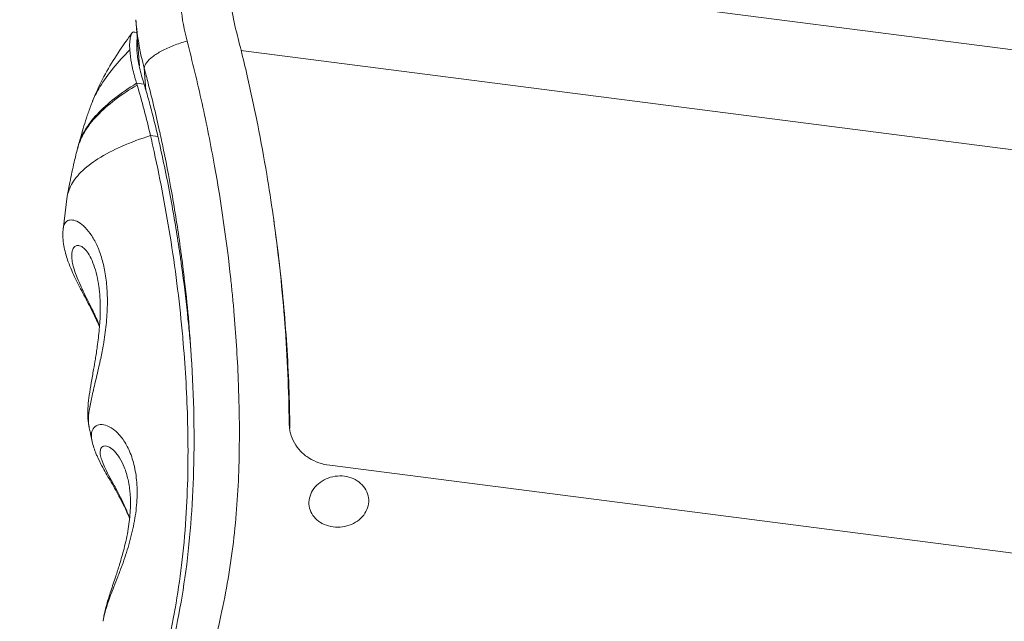
# Model space of a CAD drawing. Extents: x -585 to 1784, y -958 to 677.
# Drawn here: x 172 to 271, y -728 to -667 of the extents above; entities that cross this region are included whole.
import ezdxf

# ---------------------------------------------------------------- set-up
doc = ezdxf.new("R2010")
doc.units = 0
doc.header["$LTSCALE"] = 1.21
doc.header["$MEASUREMENT"] = 0
doc.layers.get('0').update_dxf_attribs({"linetype": 'CONTINUOUS', "lineweight": 9})

msp = doc.modelspace()

# ---------------------------------------------------------------- linework, layer by layer
at = {"color": 7, "linetype": 'Continuous'}
for p, q in [((308.6628146583048, -675.2774453564222), (193.5809992343848, -660.4750925075422)), ((193.6294525283847, -668.2135356844221), (193.2237905711049, -666.1997139107021)), ((184.0366012493048, -672.1070172345022), (183.6924993822649, -667.4843495786621)), ((183.7867544337848, -668.7505728171022), (183.5023136666248, -668.7139867383822)), ((304.2593615957849, -684.711869312022), (194.2059914515048, -670.5562982379022)), ((184.6955764058248, -674.5595886514221), (184.528015440465, -672.3409732410621)), ((184.5148066632248, -673.9392795694622), (183.7590381976247, -673.8420691517422)), ((179.2502664684248, -675.9007317298622), (179.2500666821848, -675.9012511649421)), ((185.8944125705048, -679.166175394542), (185.1516938121049, -679.0706434850221)), ((177.8668923035048, -680.3168645130221), (177.8663742349449, -680.3188189058623)), ((176.8297836385848, -685.134289041222), (176.4023757151449, -688.458705928062)), ((176.8297836385848, -685.134289041222), (176.8295477945048, -685.1356337172222)), ((176.4023802312649, -688.4586077062621), (176.4021474707447, -688.4615037634621)), ((179.9759290303048, -694.1130505553422), (179.9741652136649, -694.1006563154622)), ((189.1301739577448, -699.5722345671022), (189.111162022185, -699.3195988773022)), ((179.0051953050247, -708.1651072467021), (179.0042727008249, -708.160689048782)), ((199.0641321543048, -708.3703814259421), (199.023267354145, -707.8193032240621)), ((179.2806368420247, -709.5142383711421), (179.2821616802248, -709.5218885768221)), ((203.0843925313447, -712.0520794625821), (280.8199064072248, -722.0507790943021)), ((183.0411212539848, -714.2439534735421), (183.0400072049049, -714.2361439590621)), ((180.4171680259049, -727.6504038615022), (180.4178754413047, -727.6443679426621))]:
    msp.add_line(p, q, dxfattribs=at)
for points, start_tangent, end_tangent in [([(188.0783534451848, -663.3061360809021), (188.2008918996248, -666.2972777897422), (188.8103671551448, -669.6180074347822)], (-0.02474199244330529, -0.9996938700471939), (0.2537483201528004, -0.9672702776471692)), ([(184.2352731049448, -671.1576196260621), (183.7817198947048, -668.4402952461421), (183.6923590066249, -667.4829607777822)], (-0.2171053976366068, 0.9761481682188677), (-0.07425656450936491, 0.9972391702231048)), ([(183.3020978465847, -668.8219322171822), (182.0840832696649, -670.5390395475022), (180.7827216864648, -672.6408576349421), (179.7173531187048, -674.768246379902), (179.2500331237047, -675.9012382668221)], (-0.5965066361887553, -0.8026081441044417), (-0.3586800931800808, -0.9334605459023583)), ([(183.3019618448247, -668.8219149807421), (183.292208346425, -668.8356699240221), (183.2131655327048, -668.9876293153021), (183.1490235781848, -669.1962405465422), (183.1025251291449, -669.4583403982622), (183.0752016735048, -669.7688826016622), (183.0829709137447, -670.5128545706621)], (-0.5915226291469817, -0.8062883970435409), (0.06344313206249041, -0.9979854553018804)), ([(183.502628428505, -668.7135400082622), (183.4828147673447, -668.7124764391423), (183.3831065695049, -668.743054813342), (183.3019618448247, -668.8219149807421)], (-0.993281085299056, 0.1157267712637377), (-0.5915226247700867, -0.8062884002545908)), ([(194.2213448371049, -670.5384177859821), (193.6294525283847, -668.2135356844221)], (-0.2395727401614692, 0.9708784178111723), (-0.2538860043356086, 0.9672341478682912)), ([(183.8045903239449, -669.4324515346221), (183.794231629905, -669.6193047550221), (183.7958292441849, -670.6173943361822), (183.8585254764248, -671.2275060547421)], (-0.09109164489430902, -0.9958425137693456), (0.1407459738685092, -0.9900457417916635)), ([(184.5280246911448, -672.3409710871421), (184.7421214130648, -671.7955227546221), (185.3401666482648, -671.2017494743022), (186.2726106355449, -670.6088470736221), (187.4621977051847, -670.0659392338621), (188.8103671551448, -669.6180074347822)], (0.02656665263592935, 0.999647044194961), (0.9633575225450224, 0.2682205878673685)), ([(188.8103671957847, -669.6180075617821), (190.3127138126247, -675.847863722822)], (0.2537911031859076, -0.9672590531722515), (0.21508435482347, -0.9765954742421101)), ([(183.0833799756647, -670.5128412356622), (181.4141599968648, -672.3426461206221), (180.0888230234648, -674.2012621697022), (179.2502584674248, -675.9007286564622)], (-0.707880561072343, -0.7063321536330518), (-0.3589499221100772, -0.9333568199874953)), ([(183.0829726511047, -670.5128544589021), (183.2497676743849, -671.8120041186621), (183.3983023938249, -672.5212792609422), (183.5883178126248, -673.2634769180222), (183.7585043505846, -673.8422351153422)], (0.06344505750035784, -0.9979853328976216), (0.2960567305626081, -0.9551703577313209)), ([(197.4247877113849, -687.0671039462222), (196.7859342011848, -682.9444665273021), (195.8799279055047, -677.9956484645821), (194.8277929155447, -673.0829848685421), (194.2213448371049, -670.5384177859821)], (-0.140821584537378, 0.9900349899515583), (-0.2395727399853342, 0.9708784178546352)), ([(183.8585254764248, -671.2275060547421), (183.9943479987846, -671.9864047401421)], (0.1407459753110747, -0.9900457415865869), (0.2044080462179435, -0.9788857699657112)), ([(183.9943479987846, -671.9864047401421), (184.0207093176648, -672.1104359525821)], (0.2044080567090562, -0.9788857677749879), (0.2113732981274249, -0.9774054065937712)), ([(184.528015440465, -672.3409732410621), (184.2352731049448, -671.1576196260621)], (-0.2630800145755484, 0.9647740180637793), (-0.2171053985642855, 0.9761481680125426)), ([(184.0207093176648, -672.1104359525821), (184.4403010007049, -673.6987289151821)], (0.211373285427921, -0.9774054093401605), (0.2981911110008341, -0.9545061871565257)), ([(184.9210716317448, -673.840200504222), (184.528015440465, -672.3409732410621)], (-0.2482640375898651, 0.9686924009403491), (-0.2589522531492672, 0.9658901234555192)), ([(183.7590381976247, -673.8420691517422), (181.5633663532649, -675.3532808105421), (179.8011084960249, -676.9514884294622), (178.5658922212247, -678.597504731022), (177.9015988381047, -680.1821849805023)], (-0.8528127330981436, -0.5222168536783112), (-0.2492501997726621, -0.9684391245263112)), ([(183.7590360335448, -673.842069822302), (183.8120834865049, -674.0142219291022)], (0.2960906362116615, -0.9551598479562327), (0.2928842354514845, -0.9561479093864085)), ([(184.4403010007049, -673.6987289151821), (184.4775936464648, -673.8186175908222), (184.5148066632248, -673.9392795694622)], (0.2981911043866116, -0.9545061892228321), (0.2935652575056176, -0.9559390354963337)), ([(184.5148066632248, -673.9392795694622), (184.9829072357848, -675.5455607714221)], (0.2935652548008547, -0.9559390363269561), (0.2670645547451383, -0.9636786412486171)), ([(186.1055742055848, -678.8331974778222), (184.9210716317448, -673.840200504222)], (-0.213532365931055, 0.9769359900729865), (-0.2482640389853489, 0.9686924005827038)), ([(183.8120618507846, -674.0142170624621), (181.5874313546647, -675.5107309096621), (179.8009635382248, -677.0966825307421), (178.5465400679047, -678.7327841505821), (177.9029689039448, -680.1867359239022)], (-0.8583356140675982, -0.5130886605872318), (-0.2799376778787216, -0.9600181750903829)), ([(183.812150197065, -674.0142014922621), (184.5157393715449, -676.4947640952621), (185.1517731515446, -679.0706251157422)], (0.2928875269913121, -0.9561469011260318), (0.2257555357189454, -0.9741839857502546)), ([(179.2502357547448, -675.9007199290221), (179.1219347311849, -676.2404013223021), (178.7333061053448, -677.3433756416222), (178.4092575941847, -678.3597729535021), (178.1329275448647, -679.3244685653821), (177.9016173953448, -680.1821897404621)], (-0.3587303859371431, -0.9334412194698648), (-0.249457960608387, -0.9683856287084731)), ([(184.9829072357848, -675.5455607714221), (185.045275437185, -675.7720885175021)], (0.2670645541112231, -0.9636786414242945), (0.2638384610649985, -0.9645668802435907)), ([(185.045275437185, -675.7720885175021), (185.4454216219046, -677.2978404266222), (185.8944125705048, -679.166175394542)], (0.2638384489820665, -0.9645668835486411), (0.2238805170792487, -0.9746165985003172)), ([(190.3127138126247, -675.847863722822), (191.5648902109847, -682.1162060654623), (193.1859113174248, -693.4162062848221), (193.3473991986648, -694.9965114198621)], (0.2150843546310409, -0.9765954742844903), (0.0966316708194291, -0.995320209879537)), ([(186.1663300607047, -679.1124680394222), (186.1055742055848, -678.8331974778222)], (-0.2116268569498337, 0.9773505376360802), (-0.2135323690491631, 0.9769359893914505)), ([(185.1516938933848, -679.0706436475821), (182.2489330644248, -680.1610640118221), (179.8944619186648, -681.3993231151821), (178.1856874393447, -682.7446939982221), (177.5831410599849, -683.4447193291821), (177.1501721519849, -684.1561133445421), (176.8858303540248, -684.8735159686621), (176.8298382536648, -685.1342986170222)], (-0.9525477419621285, -0.304389223335601), (-0.172766603176681, -0.9849627915950894)), ([(185.1520378093849, -679.0705637696622), (185.3909032701849, -680.1186635073421)], (0.2257637137142571, -0.9741820905610752), (0.2186471041905509, -0.9758039986744709)), ([(185.8944125705048, -679.166175394542), (186.0772639853449, -679.9725290472621)], (0.223880514438077, -0.9746165991070243), (0.2184171678173172, -0.975855491762311)), ([(186.3390727429048, -679.9212480779422), (186.1663300607047, -679.1124680394222)], (-0.2061209080470669, 0.9785265306908407), (-0.2116268665824735, 0.9773505355503131)), ([(177.8669034795048, -680.3168674746621), (177.517487129825, -681.7232526679821), (177.0845713332246, -683.7550087517822), (176.8295588536648, -685.1356356577821)], (-0.2561019400733121, -0.9666497795430804), (-0.1726575158314462, -0.9849819197462022)), ([(177.8764022413047, -680.2803389117022), (177.8633673473848, -680.3294123060622)], (-0.249933545960106, -0.9682629924787003), (0.9619969192372729, -0.2730602998936241)), ([(177.8762713551048, -680.2815446700222), (177.8668165708648, -680.3168445130622)], (-0.2620850199604772, -0.9650447877235111), (-0.2553490449133768, -0.9668489361124758)), ([(177.9029689039448, -680.1867359239022), (177.8762713551048, -680.2815446700222)], (-0.2799376723268377, -0.9600181767092913), (-0.2620850024847802, -0.9650447924695273)), ([(185.3909032701849, -680.1186635073421), (187.1167197118648, -689.1167867201021), (188.3208884947849, -698.6020750037421), (188.4245311221448, -699.7583374613421)], (0.2186471029534773, -0.9758039989516603), (0.08520772051348673, -0.9963632090582709)), ([(186.0772639853449, -679.9725290472621), (187.2558111583448, -685.7791445917421), (188.0989032897849, -690.9040746568221)], (0.2184171689338078, -0.9758554915124168), (0.1451416826383688, -0.9894108812626347)), ([(188.1376954194648, -690.249767370062), (187.2800259689448, -684.7911654907422), (186.3390727429048, -679.9212480779422)], (-0.1370513992259665, 0.9905639373458964), (-0.2061209073831247, 0.9785265308306962)), ([(180.4346328271449, -699.9925005134622), (180.7155211249049, -697.9847497613822), (180.8389139185047, -696.0056095489822), (180.782236785225, -694.1496978683822), (180.5560122186248, -692.4967474531821), (180.1896705941849, -691.0739495113821), (179.7011504231448, -689.8567359844221), (179.1097659061447, -688.8556525052622), (178.4454132953047, -688.1003942799422), (177.769857262625, -687.6417481614221), (177.2069586983048, -687.5087139342222), (176.7912316760649, -687.6336793078622), (176.5249055742247, -687.9568621108222), (176.4033286113849, -688.4472913255421), (176.4024056820649, -688.4586097179422)], (0.1706040272703515, 0.9853396703062033), (-0.07874968111236959, -0.9968944215536067)), ([(199.023267354145, -707.8193032240621), (198.8972001234247, -702.9127369589821), (198.6025829224648, -697.9303177696622), (198.1514870352248, -692.9246303007421), (197.5443335530649, -687.923464097862), (197.4247877113849, -687.0671039462222)], (-0.007642361697286241, 0.9999707967274284), (-0.1408215847069027, 0.9900349899274454)), ([(199.0970056064648, -708.3377239804622), (199.003346936785, -704.2282292733821), (198.7865551580248, -700.0175025259422), (198.4551814697447, -695.7749951664222), (198.0122963458648, -691.5350872683022), (197.5003786498648, -687.5984636455022)], (-0.007550720773877261, 0.9999714929015702), (-0.140842504226924, 0.9900320141303961)), ([(176.4021047225447, -688.4622586971822), (176.4101554354247, -689.5182901589021), (176.7002191021847, -691.0167124808221), (176.9165191521847, -691.6827108643421)], (-0.07973859656630712, -0.9968158085712907), (0.3382896758836578, -0.9410420262615957)), ([(179.9741952517047, -694.1006520279421), (179.8959236226247, -693.6154103873022), (179.6361439948648, -692.4992338947421), (179.3024060187049, -691.5706564834221), (178.9088515810249, -690.8394251493422), (178.4777812976249, -690.331922359422), (178.0524342489048, -690.0833637709421), (177.7115625100248, -690.0909375480222), (177.4727184055448, -690.2824597761021), (177.3296297153447, -690.6048130150621), (177.2741679822248, -691.0276877751021), (177.303922344865, -691.5406347095822)], (-0.1413927212141714, 0.9899535839561628), (0.1311702302923042, -0.9913598593271084)), ([(188.2247534724247, -690.8890859491821), (188.1376954194648, -690.249767370062)], (-0.1328026804204657, 0.9911424963511251), (-0.1370513980560581, 0.9905639375077613)), ([(176.9165191521847, -691.6827108643421), (177.2702272839847, -692.5688536183421), (178.0501541467847, -694.1902423186622), (178.9309905258249, -695.8660904630221), (179.7581020339048, -697.5295100521022), (180.0592184751049, -698.2118666198222)], (0.3382896760472144, -0.9410420262027998), (0.3875405947833017, -0.9218526386549016)), ([(177.303922344865, -691.5406347095822), (177.4251712006649, -692.1490437797821), (177.6550567505446, -692.8794590169422), (177.9999999011447, -693.7327492585421), (178.4166699237849, -694.6318117631822), (178.8381830711048, -695.4887841818221), (179.2311290365449, -696.2845940862621), (179.577351376865, -697.0114919415821), (179.871834348985, -697.6687015491822), (180.0509887989047, -698.0953209956622)], (0.131170230152851, -0.9913598593455598), (0.3775314894866664, -0.9259967464553962)), ([(188.0989032897849, -690.9040746568221), (188.1939733053848, -691.5623871425821)], (0.1451416855322395, -0.989410880838118), (0.1407208225299962, -0.9900493170072295)), ([(188.1939733053848, -691.5623871425821), (188.2364706905448, -691.8635890751021), (188.3611726865047, -692.7745096916622)], (0.1407208204412243, -0.9900493173041173), (0.1325608793258678, -0.9911748651334703)), ([(188.3097173106248, -691.5337895569022), (188.2247534724247, -690.8890859491821)], (-0.1285108851103975, 0.9917080983878989), (-0.1328026785932723, 0.9911424965959498)), ([(188.4637583436647, -692.7622937597821), (188.3097173106248, -691.5337895569022)], (-0.1203121910659689, 0.9927361062643516), (-0.1285108825313272, 0.9917080987221086)), ([(188.3611726865047, -692.7745096916622), (188.905586294145, -697.4019938529822), (189.0875668699848, -699.3231128758621)], (0.1325608776732169, -0.9911748653544976), (0.08758037516058856, -0.9961574563726011)), ([(188.5065800563448, -693.1192213263422), (188.4637583436647, -692.7622937597821)], (-0.1179250502473919, 0.9930224984984732), (-0.1203121977166602, 0.9927361054583375)), ([(189.1111618748648, -699.3195988874621), (188.7435367935047, -695.2445868038221), (188.5065800563448, -693.1192213263422)], (-0.07591140277117175, 0.9971145666017085), (-0.1179250503389417, 0.9930224984876013)), ([(179.9758650832648, -694.1126204825422), (180.0910342306247, -695.2600793915822), (180.1210069316649, -696.7946808689821), (180.030014794625, -698.4446691615822), (179.8322519694248, -700.1582523587422), (179.6337886122249, -701.4438501228221)], (0.1405515109712104, -0.990073367364111), (-0.1643772236990201, -0.9863975508531042)), ([(193.3473991986648, -694.9965114198621), (193.4985117793449, -696.6436329922622)], (0.09663166952836004, -0.9953202100048817), (0.08606715902006405, -0.9962893375612403)), ([(193.4985117793449, -696.6436329922622), (193.9354825183048, -703.4897872704622), (193.9986609847847, -712.1948718059022), (193.4501946953847, -719.7288209188222), (192.2029815027449, -727.0736341743021), (190.1072863901049, -734.9079250538222), (186.9960568035849, -743.6101381192622), (182.5372611847447, -753.5760451368621), (176.3276306373048, -765.0476135221021)], (0.08606715816004087, -0.9962893376355358), (-0.5085482989116574, -0.8610334648978863)), ([(189.1110137217447, -699.3212347897021), (189.1890301671847, -700.3957064380621), (189.4690905062248, -712.5526596044222), (188.5954514102248, -723.3007597947421), (186.6121386483846, -732.9753176719021), (183.4191383186248, -742.8106019891021), (178.7302815647849, -753.5701453772622), (172.3568124067447, -765.2728869755421)], (0.07610090749649583, -0.9971001212908411), (-0.5142406280765413, -0.8576459505153886)), ([(189.0875668699848, -699.3231128758621), (189.1093932830249, -699.5739229457422)], (0.08758036817920968, -0.9961574569863915), (0.08581076302459359, -0.9963114537879896)), ([(189.1093932830249, -699.5739229457422), (189.127478733265, -699.7857676274622)], (0.08581076675189739, -0.9963114534669627), (0.08431236145680884, -0.9964393738234035)), ([(188.4313956855049, -699.8388789207821), (188.8708673440249, -707.7862214106221), (188.8953992939448, -712.3120099104622), (188.7331405684249, -716.7884697865821), (188.3298704427848, -721.4747486487021), (187.7089737064248, -725.8541962321822), (186.8846251544649, -730.0144396515822), (185.8594672708248, -734.0709859657022), (183.1731715410647, -742.2825472667022), (181.4662932631848, -746.5901473840221), (179.4727177685049, -751.1020987563421), (178.7061067287048, -752.7262502705421), (177.8730691821847, -754.4340553995022), (176.0224709529848, -758.0457139216621), (172.0631917443047, -765.1006439773822)], (0.08463673644900226, -0.9964118740978863), (-0.5102658693711628, -0.860016710625376)), ([(180.1332773211448, -701.5433015317421), (180.4106913256248, -700.1291597880221)], (0.2085133651229568, 0.978019517476569), (0.1745035062800187, 0.9846565524567334)), ([(180.4106913256248, -700.1291597880221), (180.4346328271449, -699.9925005134622)], (0.174503506719618, 0.9846565523788263), (0.1706040262334793, 0.9853396704857298)), ([(188.4245311221448, -699.7583374613421), (188.4313956855049, -699.8388789207821)], (0.08520772595488464, -0.9963632085929295), (0.08463675041255692, -0.9964118729118008)), ([(189.127478733265, -699.7857676274622), (189.1547389175048, -700.1124583837822)], (0.08431236587353491, -0.9964393734496882), (0.0819949648646005, -0.9966327436607997)), ([(189.1547389175048, -700.1124583837822), (189.1789492475448, -700.4106117371822)], (0.08199495464702547, -0.9966327445014199), (0.07987291572193761, -0.9968050548297176)), ([(179.6338312385049, -701.4436199937421), (179.4563416061847, -702.4690640896621), (179.2187823048248, -703.8073837041022), (179.0246313596249, -705.0267440543022), (178.903931037145, -706.1280292329822), (178.882405817305, -707.1330595267021), (178.9902673999047, -708.0913132617021), (179.0057185856649, -708.1675064392622)], (-0.1643096479433828, -0.9864088095676772), (0.2057598376794818, -0.9786025184916057)), ([(180.0487690370248, -701.9323831513422), (180.1332773211448, -701.5433015317421)], (0.2158385460636904, 0.9764290665650589), (0.2085133666115456, 0.9780195171592023)), ([(178.9916358604648, -708.1057297784622), (178.9466078682249, -707.6280760728621), (179.0245178063847, -706.5556783192621), (179.2702037971048, -705.2538038897421), (179.6313634456246, -703.7182690842621), (180.0487690370248, -701.9323831513422)], (-0.1814892456641972, 0.9833929294581292), (0.2157667919343098, 0.9764449249693381)), ([(179.002576123065, -708.1610475596221), (178.9916358604648, -708.1057297784622)], (-0.206747844140791, 0.9783942604814969), (-0.1814892277600553, 0.9833929327624127)), ([(179.0035789353847, -708.1599599214621), (179.1179192350248, -708.7115143581021)], (0.2046086322821757, -0.9788438627256225), (0.2012992439887233, -0.9795297924869711)), ([(179.4027658637046, -708.415578526302), (179.2894041651048, -708.6761117517422)], (-0.5145951709918949, -0.857433268535705), (-0.2835045105866097, -0.9589709028312835)), ([(182.3132708834248, -722.0433899142621), (182.9850651202248, -719.9967208453022), (183.5009173879848, -717.8753629849022), (183.7796962055847, -715.7634925782222), (183.777207904745, -713.7497642612622), (183.4926965103448, -711.9547113261021), (182.977858241065, -710.4708650075422), (182.311887883905, -709.3367620585822), (181.575728584065, -708.5526487017421), (180.8302142559448, -708.1002547068622), (180.1302958945448, -707.9800129102622), (179.5913088038649, -708.1913024445022), (179.4027658637046, -708.415578526302)], (0.3389458099710125, 0.9408058981017787), (-0.5145951785743749, -0.8574332639850215)), ([(203.0843925313447, -712.0520794625821), (201.9991816258248, -711.7951451072622), (201.0055183858249, -711.3140154929422), (200.1814965083449, -710.6436860843021), (199.5570118746648, -709.8118680375021), (199.160843406145, -708.8464183301021), (199.0642446458248, -708.3703654696621)], (-0.9918291033060966, 0.1275736251543564), (-0.1404299233897828, 0.9900906204064049)), ([(179.1179192350248, -708.7115143581021), (179.1609408965048, -708.9215999171022)], (0.2012992506503933, -0.979529791117958), (0.1999269966071144, -0.9798107960354687)), ([(179.1609408965048, -708.9215999171022), (179.2822422693448, -709.5227028195421)], (0.1999270047084191, -0.9798107943824257), (0.1955833503047205, -0.9806870821437291)), ([(179.2894041651048, -708.6761117517422), (179.2561784301847, -709.3689234573021), (179.2804952319448, -709.5142660165021)], (-0.2835045042972912, -0.9589709046906206), (0.1915905167820263, -0.9814749481668884)), ([(179.2797358938649, -709.5100076150621), (179.6532484564648, -710.7516521472621), (179.8034849708247, -711.1098801379421)], (0.193148792100705, -0.981169477771317), (0.4043584354697718, -0.9146005989853925)), ([(183.0400659246247, -714.2361355618222), (182.9030947990248, -713.4797810775821), (182.5293025113046, -712.2419034619021), (182.0595162525049, -711.2967637875421), (181.5544098560649, -710.6413802875421), (181.0599291838648, -710.2517479705422), (180.6171849639447, -710.1145010466622), (180.2971943263049, -710.2204285615022), (180.1343547942247, -710.5188625544221), (180.1289527577846, -710.9562978035021)], (-0.1415630933630549, 0.9899292351463731), (0.1441491040138971, -0.9895559791199238)), ([(179.8034849708247, -711.1098801379421), (180.2907757920248, -712.0982901753422), (181.1082123689848, -713.5495027872621), (181.9982536013449, -715.1346466985021), (182.8317611139048, -716.8400614690221), (183.0591602679447, -717.3836011236222)], (0.4043584341184683, -0.9146005995828236), (0.3710048135954373, -0.9286309429956633)), ([(180.1289527577846, -710.9562978035021), (180.2704552027449, -711.5133463973021), (180.5548083653048, -712.2041390416222), (180.9650539303848, -713.0239200487422), (181.4627354445447, -713.9522262845821), (182.0152154114649, -714.9981128796221), (182.5872471503048, -716.1767914214222), (183.0557723905449, -717.2879253129421)], (0.1441491044965017, -0.9895559790496224), (0.360772274046981, -0.9326539370414785)), ([(201.0272669935848, -716.1275337043421), (201.0615209967048, -715.3332195093822), (201.3809360703449, -714.5666659548622), (201.9575445843848, -713.9029793828221), (202.7305178365048, -713.4153531800222), (203.6314699893846, -713.1507587282622), (204.5647873251849, -713.1401389527022)], (-0.1409071873446795, 0.9900228101183384), (0.9918291033636807, -0.1275736247066663)), ([(204.5647873251849, -713.1401389527022), (205.4439758335047, -713.3840871922621), (206.1834876285448, -713.8589437228621), (206.7086758695048, -714.5151153950221), (206.968279429545, -715.2882487941421)], (0.9918291032703916, -0.1275736254319481), (0.1406078981235733, -0.9900653609662703)), ([(183.0411642714248, -714.2437558717021), (183.1085871388648, -714.8458691150222), (183.1320186744247, -716.5238632799822), (182.9275401959048, -718.4048485959821), (182.5037818613048, -720.3971870395421), (182.0588639601847, -721.9597355476621)], (0.1408431154531203, -0.9900319271768255), (-0.2951761694995049, -0.9554428444232548)), ([(206.968279429545, -715.2882487941421), (206.9351266332649, -716.090145712062), (206.6146024737047, -716.8490704883421), (206.0350419564247, -717.4929703537022), (205.2585459579848, -717.9564960967022), (204.3548680752247, -718.2016742144222), (203.4207074086248, -718.2049653279821)], (0.1406078979954599, -0.9900653609844648), (-0.9918291033170998, 0.1275736250688121)), ([(203.4207074086248, -718.2049653279821), (202.5427489156248, -717.9684114297421), (201.8059595738648, -717.5129290285422), (201.2841172241049, -716.8809021798221), (201.0272669935848, -716.1275337043421)], (-0.9918291034237494, 0.127573624239659), (-0.1409071874070102, 0.9900228101094671)), ([(180.4178224264247, -727.6443617044222), (180.4790324995847, -727.2593975467422), (180.6555986691849, -726.5457865889022), (180.8882937943449, -725.8206359589421), (181.1673300104649, -725.0519278951422), (181.4969627014648, -724.1935185832622), (181.880189707425, -723.2040369249421), (182.3023412329449, -722.0736941208621)], (0.1168778817153357, 0.9931462937381059), (0.3396566169139312, 0.94054951097036)), ([(182.0488077547448, -721.9921808218621), (181.6761034760248, -723.1501911804621), (181.1815543965449, -724.6336011575022), (180.7699989890248, -725.9657743224622), (180.4911678169447, -727.1534072177021), (180.417882812385, -727.6457343712221)], (-0.2957650109725976, -0.9552607279085534), (-0.1165274020139514, -0.993187477055505)), ([(182.0588596777447, -721.9596710723022), (182.0488077547448, -721.9921808218621)], (-0.295030950634849, -0.9554876965024183), (-0.2957650010736318, -0.9552607309734421)), ([(182.3023412329449, -722.0736941208621), (182.3132708834248, -722.0433899142621)], (0.3395984358580935, 0.9405705196117602), (0.3389458639395517, 0.9408058786584357))]:
    msp.add_spline(points, degree=3, dxfattribs=dict(at, start_tangent=start_tangent, end_tangent=end_tangent))

doc.saveas('drawing.dxf')
